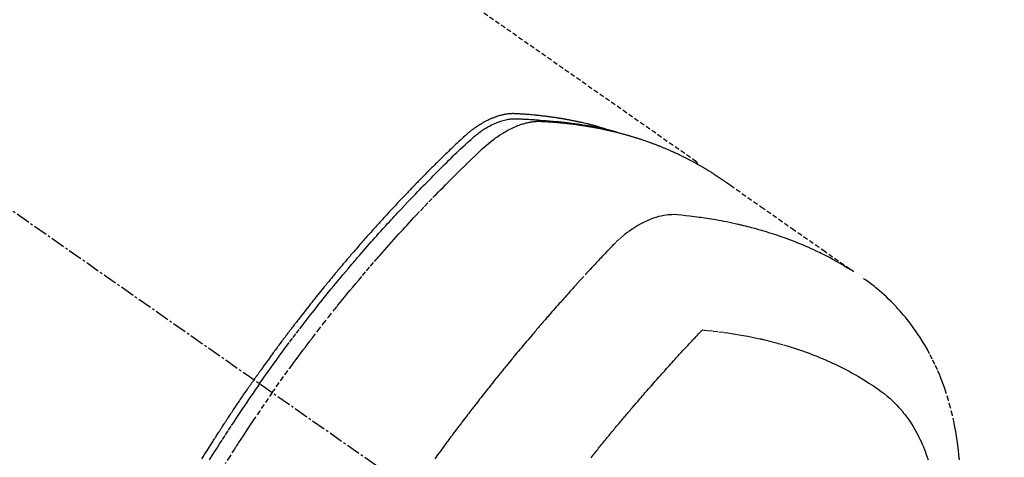
# Model space of a CAD drawing. Units: millimetres. Extents: x -109 to 26472, y -120 to 8847.
# Drawn here: x 1629 to 1681, y 7146 to 7169 of the extents above; entities that cross this region are included whole.
import ezdxf

# ---------------------------------------------------------------- set-up
doc = ezdxf.new("R2010")
doc.units = ezdxf.units.MM
doc.linetypes.add('CENTER2', pattern=[1.125, 0.75, -0.125, 0.125, -0.125])
doc.linetypes.add('HIDDEN', pattern=[0.375, 0.25, -0.125])
doc.layers.add('150-機器', color=8, linetype='Continuous')

# ---------------------------------------------------------------- blocks, each defined once
blk = doc.blocks.new('F402_H')
at = {"layer": '150-機器', "color": 13, "linetype": 'CENTER2'}
blk.add_line((0, 0), (-244.018, -170.863), dxfattribs=at)
at = {"layer": '150-機器', "color": 13, "linetype": 'HIDDEN'}
blk.add_line((-167.274, -89.124), (-227.617, -131.376), dxfattribs=at)
for points in [[(-222.87, -129.707), (-222.806, -129.686), (-222.741, -129.666), (-222.677, -129.646), (-222.612, -129.626), (-222.558, -129.611), (-222.503, -129.595), (-222.448, -129.58), (-222.393, -129.566), (-222.37, -129.559), (-222.347, -129.553), (-222.325, -129.547), (-222.302, -129.541), (-222.265, -129.531), (-222.228, -129.522), (-222.192, -129.512), (-222.155, -129.502), (-222.123, -129.494), (-222.09, -129.486), (-222.058, -129.477), (-222.026, -129.469), (-221.989, -129.46), (-221.951, -129.451), (-221.914, -129.442), (-221.877, -129.433), (-221.812, -129.418), (-221.747, -129.402), (-221.682, -129.387), (-221.617, -129.372), (-221.589, -129.365), (-221.561, -129.359), (-221.533, -129.353), (-221.505, -129.347), (-221.477, -129.341), (-221.449, -129.335), (-221.42, -129.328), (-221.392, -129.322), (-221.364, -129.317), (-221.335, -129.311), (-221.307, -129.305), (-221.278, -129.299), (-221.259, -129.295), (-221.241, -129.291), (-221.222, -129.287), (-221.203, -129.283), (-221.165, -129.275), (-221.128, -129.268), (-221.09, -129.261), (-221.052, -129.254), (-221.023, -129.248), (-220.995, -129.242), (-220.966, -129.236), (-220.938, -129.231), (-220.899, -129.224), (-220.861, -129.217), (-220.823, -129.21), (-220.785, -129.203), (-220.757, -129.198), (-220.728, -129.193), (-220.699, -129.188), (-220.671, -129.183), (-220.642, -129.178), (-220.613, -129.173), (-220.584, -129.168), (-220.555, -129.163), (-220.536, -129.16), (-220.517, -129.156), (-220.497, -129.153), (-220.478, -129.15), (-220.459, -129.147), (-220.44, -129.144), (-220.42, -129.141), (-220.401, -129.138), (-220.353, -129.13), (-220.305, -129.122), (-220.257, -129.115), (-220.208, -129.107), (-220.17, -129.101), (-220.131, -129.096), (-220.092, -129.09), (-220.054, -129.084), (-220.015, -129.079), (-219.976, -129.073), (-219.937, -129.068), (-219.897, -129.062), (-219.873, -129.059), (-219.849, -129.056), (-219.824, -129.053), (-219.8, -129.05), (-219.756, -129.045), (-219.712, -129.039), (-219.668, -129.034), (-219.624, -129.028), (-219.585, -129.024), (-219.546, -129.019), (-219.506, -129.014), (-219.467, -129.009), (-219.438, -129.006), (-219.408, -129.003), (-219.379, -129), (-219.349, -128.997), (-219.32, -128.993), (-219.29, -128.99), (-219.26, -128.987), (-219.23, -128.984), (-219.211, -128.982), (-219.191, -128.98), (-219.171, -128.978), (-219.152, -128.976), (-219.072, -128.969), (-218.993, -128.961), (-218.913, -128.954), (-218.834, -128.947), (-218.804, -128.945), (-218.774, -128.943), (-218.744, -128.94), (-218.715, -128.938), (-218.685, -128.936), (-218.655, -128.933), (-218.625, -128.931), (-218.595, -128.928), (-218.575, -128.927), (-218.555, -128.926), (-218.535, -128.924), (-218.514, -128.923), (-218.464, -128.92), (-218.414, -128.917), (-218.364, -128.914), (-218.314, -128.911), (-218.263, -128.908), (-218.213, -128.905), (-218.163, -128.902), (-218.112, -128.9), (-218.071, -128.898), (-218.03, -128.896), (-217.989, -128.895), (-217.947, -128.895), (-217.907, -128.896), (-217.866, -128.897), (-217.825, -128.9), (-217.785, -128.903), (-217.746, -128.907), (-217.707, -128.911), (-217.668, -128.916), (-217.63, -128.921), (-217.59, -128.927), (-217.55, -128.934), (-217.51, -128.941), (-217.47, -128.949), (-217.442, -128.955), (-217.414, -128.962), (-217.386, -128.968), (-217.358, -128.975), (-217.31, -128.988), (-217.262, -129), (-217.215, -129.014), (-217.167, -129.028), (-217.135, -129.039), (-217.103, -129.049), (-217.071, -129.06), (-217.04, -129.072), (-217.004, -129.085), (-216.969, -129.098), (-216.933, -129.112), (-216.898, -129.126), (-216.872, -129.136), (-216.846, -129.147), (-216.82, -129.158), (-216.795, -129.169), (-216.745, -129.191), (-216.696, -129.214), (-216.647, -129.237), (-216.599, -129.261), (-216.563, -129.279), (-216.527, -129.298), (-216.492, -129.317), (-216.456, -129.336), (-216.426, -129.352), (-216.397, -129.369), (-216.367, -129.385), (-216.338, -129.402), (-216.318, -129.414), (-216.299, -129.426), (-216.279, -129.438), (-216.26, -129.45), (-216.237, -129.464), (-216.214, -129.478), (-216.191, -129.492), (-216.168, -129.506), (-216.148, -129.519), (-216.129, -129.531), (-216.109, -129.544), (-216.09, -129.557), (-216.067, -129.573), (-216.044, -129.588), (-216.021, -129.604), (-215.998, -129.62), (-215.975, -129.636), (-215.952, -129.652), (-215.929, -129.668), (-215.906, -129.684), (-215.886, -129.698), (-215.867, -129.712), (-215.847, -129.727), (-215.828, -129.741), (-215.805, -129.758), (-215.783, -129.775), (-215.76, -129.792), (-215.738, -129.81), (-215.709, -129.832), (-215.68, -129.855), (-215.651, -129.878), (-215.623, -129.901), (-215.6, -129.919), (-215.578, -129.937), (-215.556, -129.956), (-215.535, -129.974), (-215.513, -129.993), (-215.491, -130.012), (-215.469, -130.03), (-215.447, -130.049), (-215.331, -130.152), (-215.218, -130.257), (-215.106, -130.364), (-214.995, -130.471), (-214.942, -130.521), (-214.888, -130.572), (-214.835, -130.623), (-214.782, -130.673), (-214.755, -130.699), (-214.729, -130.724), (-214.702, -130.75), (-214.675, -130.775), (-214.609, -130.839), (-214.543, -130.903), (-214.477, -130.967), (-214.411, -131.031), (-214.358, -131.083), (-214.305, -131.134), (-214.252, -131.186), (-214.2, -131.237), (-214.147, -131.289), (-214.094, -131.341), (-214.041, -131.393), (-213.989, -131.445), (-213.949, -131.484), (-213.909, -131.523), (-213.87, -131.562), (-213.831, -131.601), (-213.791, -131.64), (-213.752, -131.679), (-213.713, -131.718), (-213.673, -131.758), (-213.621, -131.81), (-213.568, -131.863), (-213.515, -131.916), (-213.463, -131.968), (-213.45, -131.981), (-213.437, -131.994), (-213.423, -132.007), (-213.41, -132.02), (-213.371, -132.06), (-213.332, -132.1), (-213.293, -132.14), (-213.254, -132.18), (-213.175, -132.259), (-213.097, -132.339), (-213.019, -132.419), (-212.94, -132.498), (-212.901, -132.538), (-212.862, -132.578), (-212.824, -132.618), (-212.785, -132.658), (-212.758, -132.685), (-212.732, -132.712), (-212.706, -132.739), (-212.68, -132.766), (-212.654, -132.792), (-212.629, -132.819), (-212.603, -132.846), (-212.577, -132.873), (-212.538, -132.914), (-212.499, -132.954), (-212.46, -132.995), (-212.421, -133.035), (-212.369, -133.09), (-212.317, -133.144), (-212.266, -133.198), (-212.214, -133.252), (-212.162, -133.307), (-212.11, -133.361), (-212.058, -133.416), (-212.007, -133.47), (-211.955, -133.525), (-211.904, -133.579), (-211.852, -133.634), (-211.801, -133.689), (-211.75, -133.744), (-211.699, -133.799), (-211.648, -133.853), (-211.596, -133.908), (-211.545, -133.964), (-211.494, -134.019), (-211.443, -134.074), (-211.392, -134.129), (-211.353, -134.171), (-211.315, -134.213), (-211.277, -134.254), (-211.239, -134.296), (-211.175, -134.365), (-211.112, -134.435), (-211.048, -134.504), (-210.985, -134.573), (-210.946, -134.615), (-210.908, -134.657), (-210.87, -134.699), (-210.832, -134.741), (-210.781, -134.797), (-210.731, -134.853), (-210.68, -134.909), (-210.63, -134.965), (-210.579, -135.022), (-210.529, -135.078), (-210.479, -135.134), (-210.428, -135.191), (-210.378, -135.247), (-210.328, -135.304), (-210.278, -135.36), (-210.227, -135.417), (-210.165, -135.488), (-210.102, -135.559), (-210.039, -135.63), (-209.977, -135.701), (-209.914, -135.773), (-209.852, -135.844), (-209.789, -135.915), (-209.727, -135.987), (-209.665, -136.058), (-209.603, -136.13), (-209.541, -136.202), (-209.479, -136.273), (-209.429, -136.331), (-209.38, -136.389), (-209.33, -136.447), (-209.281, -136.504), (-209.231, -136.563), (-209.181, -136.621), (-209.132, -136.679), (-209.082, -136.737), (-209.046, -136.781), (-209.009, -136.824), (-208.972, -136.868), (-208.935, -136.911), (-208.873, -136.984), (-208.812, -137.057), (-208.75, -137.13), (-208.689, -137.203), (-208.64, -137.262), (-208.592, -137.321), (-208.543, -137.379), (-208.494, -137.438), (-208.446, -137.497), (-208.397, -137.555), (-208.348, -137.614), (-208.299, -137.673), (-208.251, -137.732), (-208.202, -137.79), (-208.154, -137.849), (-208.105, -137.908), (-208.057, -137.967), (-208.009, -138.027), (-207.961, -138.086), (-207.913, -138.145), (-207.841, -138.234), (-207.768, -138.323), (-207.696, -138.412), (-207.624, -138.502), (-207.588, -138.546), (-207.552, -138.591), (-207.517, -138.635), (-207.481, -138.68), (-207.421, -138.755), (-207.362, -138.83), (-207.302, -138.905), (-207.243, -138.98), (-207.16, -139.085), (-207.077, -139.19), (-206.994, -139.295), (-206.912, -139.401), (-206.841, -139.491), (-206.77, -139.582), (-206.7, -139.673), (-206.629, -139.764), (-206.594, -139.81), (-206.559, -139.855), (-206.523, -139.901), (-206.488, -139.947), (-206.459, -139.985), (-206.429, -140.024), (-206.399, -140.063), (-206.37, -140.101), (-206.33, -140.154), (-206.289, -140.207), (-206.249, -140.26), (-206.208, -140.313), (-206.185, -140.344), (-206.162, -140.375), (-206.138, -140.406), (-206.115, -140.436), (-206.091, -140.467), (-206.068, -140.497), (-206.045, -140.528), (-206.022, -140.559), (-206.01, -140.574), (-205.999, -140.59), (-205.987, -140.605), (-205.976, -140.62), (-205.93, -140.682), (-205.884, -140.744), (-205.838, -140.805), (-205.792, -140.866), (-205.769, -140.897), (-205.746, -140.928), (-205.723, -140.959), (-205.7, -140.989), (-205.665, -141.035), (-205.631, -141.082), (-205.596, -141.128), (-205.562, -141.174), (-205.539, -141.205), (-205.516, -141.236), (-205.493, -141.267), (-205.47, -141.298), (-205.425, -141.359), (-205.379, -141.421), (-205.334, -141.483), (-205.289, -141.544), (-205.255, -141.591), (-205.221, -141.638), (-205.187, -141.684), (-205.154, -141.731), (-205.12, -141.777), (-205.086, -141.824), (-205.052, -141.871), (-205.018, -141.917), (-204.984, -141.964), (-204.95, -142.01), (-204.916, -142.057), (-204.883, -142.104), (-204.849, -142.15), (-204.816, -142.197), (-204.782, -142.244), (-204.749, -142.291), (-204.716, -142.338), (-204.682, -142.385), (-204.649, -142.431), (-204.616, -142.478), (-204.593, -142.509), (-204.571, -142.541), (-204.549, -142.572), (-204.527, -142.603), (-204.502, -142.638), (-204.478, -142.672), (-204.453, -142.707), (-204.429, -142.742), (-204.414, -142.762), (-204.4, -142.782), (-204.386, -142.802), (-204.371, -142.823), (-204.355, -142.846), (-204.338, -142.87), (-204.322, -142.893), (-204.305, -142.917), (-204.289, -142.94), (-204.272, -142.963), (-204.256, -142.987), (-204.24, -143.01)], [(-205.21, -143.69), (-205.437, -143.368), (-205.665, -143.048), (-205.894, -142.727), (-206.124, -142.408), (-206.236, -142.255), (-206.348, -142.102), (-206.461, -141.949), (-206.574, -141.796), (-206.703, -141.622), (-206.833, -141.448), (-206.964, -141.275), (-207.094, -141.101), (-207.127, -141.058), (-207.159, -141.015), (-207.192, -140.972), (-207.225, -140.929), (-207.253, -140.891), (-207.282, -140.854), (-207.31, -140.817), (-207.339, -140.78), (-207.624, -140.409), (-207.911, -140.04), (-208.2, -139.673), (-208.49, -139.306), (-208.54, -139.243), (-208.591, -139.18), (-208.642, -139.117), (-208.692, -139.054), (-208.811, -138.907), (-208.93, -138.76), (-209.049, -138.613), (-209.169, -138.467), (-209.323, -138.279), (-209.478, -138.092), (-209.633, -137.906), (-209.789, -137.72), (-209.997, -137.473), (-210.206, -137.227), (-210.416, -136.981), (-210.626, -136.737), (-210.697, -136.656), (-210.767, -136.575), (-210.837, -136.494), (-210.908, -136.413), (-211.032, -136.272), (-211.156, -136.131), (-211.28, -135.99), (-211.405, -135.85), (-211.529, -135.71), (-211.654, -135.571), (-211.779, -135.432), (-211.905, -135.293), (-212.013, -135.175), (-212.121, -135.057), (-212.229, -134.938), (-212.337, -134.82), (-212.464, -134.683), (-212.591, -134.547), (-212.718, -134.41), (-212.845, -134.274), (-213.064, -134.042), (-213.283, -133.811), (-213.503, -133.581), (-213.724, -133.351), (-213.761, -133.314), (-213.797, -133.276), (-213.834, -133.238), (-213.871, -133.2), (-214, -133.068), (-214.13, -132.936), (-214.26, -132.804), (-214.39, -132.672), (-214.519, -132.541), (-214.65, -132.41), (-214.78, -132.28), (-214.911, -132.15), (-214.967, -132.095), (-215.023, -132.039), (-215.079, -131.984), (-215.136, -131.928), (-215.323, -131.745), (-215.511, -131.562), (-215.699, -131.38), (-215.888, -131.198), (-216.001, -131.09), (-216.114, -130.982), (-216.228, -130.874), (-216.343, -130.768), (-216.45, -130.669), (-216.56, -130.573), (-216.67, -130.477), (-216.783, -130.384), (-216.848, -130.332), (-216.915, -130.281), (-216.982, -130.23), (-217.05, -130.18), (-217.116, -130.133), (-217.183, -130.087), (-217.251, -130.042), (-217.319, -129.997), (-217.349, -129.978), (-217.378, -129.959), (-217.408, -129.94), (-217.438, -129.922), (-217.493, -129.888), (-217.548, -129.856), (-217.603, -129.825), (-217.659, -129.794), (-217.697, -129.773), (-217.735, -129.753), (-217.773, -129.733), (-217.811, -129.714), (-217.886, -129.677), (-217.961, -129.641), (-218.037, -129.606), (-218.114, -129.573), (-218.176, -129.548), (-218.239, -129.523), (-218.302, -129.5), (-218.365, -129.477), (-218.418, -129.46), (-218.471, -129.443), (-218.525, -129.426), (-218.578, -129.411), (-218.623, -129.399), (-218.667, -129.388), (-218.712, -129.377), (-218.757, -129.367), (-218.792, -129.359), (-218.828, -129.352), (-218.864, -129.345), (-218.901, -129.339), (-218.936, -129.333), (-218.971, -129.327), (-219.006, -129.322), (-219.042, -129.318), (-219.095, -129.312), (-219.149, -129.307), (-219.202, -129.303), (-219.256, -129.3), (-219.297, -129.299), (-219.338, -129.298), (-219.379, -129.298), (-219.42, -129.299), (-219.453, -129.3), (-219.485, -129.302), (-219.518, -129.303), (-219.551, -129.305), (-219.587, -129.307), (-219.623, -129.309), (-219.659, -129.311), (-219.695, -129.313), (-219.738, -129.316), (-219.781, -129.318), (-219.824, -129.321), (-219.867, -129.324), (-219.903, -129.326), (-219.938, -129.328), (-219.974, -129.331), (-220.01, -129.334), (-220.046, -129.336), (-220.081, -129.339), (-220.117, -129.342), (-220.153, -129.345), (-220.188, -129.348), (-220.224, -129.35), (-220.26, -129.353), (-220.295, -129.356), (-220.331, -129.359), (-220.366, -129.362), (-220.401, -129.365), (-220.437, -129.368), (-220.482, -129.373), (-220.527, -129.377), (-220.572, -129.382), (-220.617, -129.386), (-220.657, -129.39), (-220.696, -129.395), (-220.736, -129.399), (-220.775, -129.403), (-220.811, -129.407), (-220.846, -129.411), (-220.881, -129.415), (-220.916, -129.419), (-220.979, -129.426), (-221.042, -129.433), (-221.105, -129.441), (-221.168, -129.449), (-221.189, -129.452), (-221.21, -129.455), (-221.231, -129.458), (-221.252, -129.46), (-221.293, -129.466), (-221.335, -129.472), (-221.377, -129.478), (-221.418, -129.483), (-221.453, -129.488), (-221.488, -129.493), (-221.522, -129.497), (-221.557, -129.502), (-221.584, -129.507), (-221.612, -129.511), (-221.639, -129.515), (-221.667, -129.52), (-221.701, -129.525), (-221.736, -129.53), (-221.77, -129.536), (-221.805, -129.541), (-221.832, -129.545), (-221.86, -129.55), (-221.887, -129.554), (-221.915, -129.559), (-221.942, -129.563), (-221.969, -129.568), (-221.997, -129.573), (-222.024, -129.578), (-222.045, -129.581), (-222.065, -129.584), (-222.086, -129.588), (-222.106, -129.591), (-222.147, -129.598), (-222.188, -129.606), (-222.229, -129.613), (-222.27, -129.621), (-222.297, -129.626), (-222.324, -129.631), (-222.351, -129.637), (-222.379, -129.642), (-222.412, -129.648), (-222.446, -129.655), (-222.48, -129.661), (-222.514, -129.667), (-222.541, -129.673), (-222.568, -129.678), (-222.595, -129.684), (-222.622, -129.689), (-222.662, -129.698), (-222.703, -129.706), (-222.743, -129.714), (-222.783, -129.723), (-222.81, -129.728), (-222.837, -129.734), (-222.864, -129.74), (-222.891, -129.746), (-222.931, -129.754), (-222.971, -129.763), (-223.011, -129.772), (-223.051, -129.782), (-223.084, -129.789), (-223.117, -129.797), (-223.15, -129.805), (-223.183, -129.812), (-223.21, -129.818), (-223.237, -129.825), (-223.264, -129.831), (-223.29, -129.837), (-223.33, -129.847), (-223.37, -129.856), (-223.409, -129.866), (-223.449, -129.876), (-223.482, -129.885), (-223.515, -129.893), (-223.548, -129.901), (-223.581, -129.91), (-223.627, -129.922), (-223.673, -129.934), (-223.718, -129.946), (-223.764, -129.958), (-223.803, -129.969), (-223.842, -129.98), (-223.882, -129.99), (-223.921, -130.001), (-223.96, -130.012), (-223.999, -130.022), (-224.038, -130.033), (-224.077, -130.044), (-224.102, -130.052), (-224.128, -130.06), (-224.154, -130.068), (-224.18, -130.075), (-224.219, -130.087), (-224.257, -130.098), (-224.296, -130.11), (-224.334, -130.121), (-224.373, -130.133), (-224.412, -130.145), (-224.45, -130.157), (-224.489, -130.169), (-224.514, -130.177), (-224.54, -130.185), (-224.566, -130.193), (-224.591, -130.201), (-224.629, -130.214), (-224.668, -130.226), (-224.706, -130.239), (-224.744, -130.251), (-224.807, -130.272), (-224.871, -130.293), (-224.934, -130.314), (-224.997, -130.336), (-225.048, -130.353), (-225.098, -130.371), (-225.148, -130.389), (-225.198, -130.407), (-225.236, -130.421), (-225.273, -130.434), (-225.31, -130.448), (-225.347, -130.462), (-225.385, -130.476), (-225.422, -130.49), (-225.46, -130.504), (-225.497, -130.518), (-225.547, -130.537), (-225.596, -130.556), (-225.645, -130.576), (-225.695, -130.595), (-225.732, -130.61), (-225.769, -130.624), (-225.806, -130.639), (-225.843, -130.654), (-225.879, -130.669), (-225.916, -130.684), (-225.953, -130.699), (-225.989, -130.714), (-226.05, -130.74), (-226.111, -130.765), (-226.171, -130.792), (-226.232, -130.818), (-226.28, -130.839), (-226.328, -130.86), (-226.376, -130.882), (-226.424, -130.903), (-226.448, -130.914), (-226.472, -130.924), (-226.497, -130.935), (-226.521, -130.946), (-226.568, -130.968), (-226.616, -130.99), (-226.664, -131.012), (-226.711, -131.034), (-226.735, -131.046), (-226.758, -131.057), (-226.782, -131.068), (-226.806, -131.08), (-226.841, -131.097), (-226.877, -131.114), (-226.912, -131.131), (-226.947, -131.149), (-226.971, -131.16), (-226.994, -131.171), (-227.017, -131.183), (-227.041, -131.194), (-227.076, -131.212), (-227.111, -131.229), (-227.146, -131.247), (-227.181, -131.265), (-227.228, -131.289), (-227.274, -131.313), (-227.32, -131.337), (-227.367, -131.362), (-227.401, -131.38), (-227.436, -131.399), (-227.47, -131.417), (-227.505, -131.436), (-227.528, -131.448), (-227.551, -131.46), (-227.574, -131.473), (-227.597, -131.485), (-227.62, -131.498), (-227.643, -131.51), (-227.666, -131.522), (-227.689, -131.535), (-227.702, -131.543), (-227.716, -131.55), (-227.729, -131.558), (-227.743, -131.566), (-227.775, -131.584), (-227.807, -131.602), (-227.839, -131.62), (-227.871, -131.638), (-227.905, -131.657), (-227.939, -131.677), (-227.973, -131.696), (-228.006, -131.716), (-228.029, -131.729), (-228.051, -131.742), (-228.073, -131.756), (-228.096, -131.769), (-228.118, -131.782), (-228.141, -131.795), (-228.163, -131.809), (-228.185, -131.822), (-228.208, -131.835), (-228.23, -131.849), (-228.253, -131.863), (-228.275, -131.876), (-228.286, -131.883), (-228.297, -131.89), (-228.308, -131.897), (-228.319, -131.904), (-228.352, -131.924), (-228.385, -131.945), (-228.418, -131.965), (-228.451, -131.986), (-228.473, -132), (-228.495, -132.014), (-228.517, -132.028), (-228.539, -132.042), (-228.561, -132.055), (-228.583, -132.069), (-228.605, -132.083), (-228.627, -132.097), (-228.682, -132.132), (-228.736, -132.168), (-228.791, -132.204), (-228.845, -132.24), (-228.899, -132.276), (-228.953, -132.313), (-229.006, -132.35), (-229.06, -132.387), (-229.096, -132.412), (-229.132, -132.437), (-229.168, -132.462), (-229.204, -132.487), (-229.277, -132.537), (-229.35, -132.589), (-229.423, -132.64), (-229.496, -132.691), (-231.129, -133.837), (-232.764, -134.982), (-234.399, -136.126), (-236.034, -137.269)], [(-204.534, -143.216), (-204.651, -143.05), (-204.768, -142.884), (-204.885, -142.718), (-205.003, -142.552), (-205.126, -142.381), (-205.25, -142.21), (-205.374, -142.039), (-205.498, -141.868), (-205.613, -141.71), (-205.729, -141.552), (-205.845, -141.395), (-205.962, -141.237), (-206.136, -141.004), (-206.311, -140.771), (-206.487, -140.539), (-206.664, -140.307), (-206.752, -140.192), (-206.841, -140.078), (-206.929, -139.963), (-207.018, -139.849), (-207.119, -139.719), (-207.221, -139.588), (-207.323, -139.459), (-207.425, -139.329), (-207.546, -139.176), (-207.667, -139.023), (-207.789, -138.87), (-207.911, -138.718), (-208.052, -138.543), (-208.193, -138.368), (-208.335, -138.194), (-208.478, -138.02), (-208.563, -137.916), (-208.649, -137.812), (-208.735, -137.708), (-208.821, -137.605), (-208.955, -137.444), (-209.089, -137.284), (-209.224, -137.124), (-209.359, -136.964), (-209.427, -136.884), (-209.495, -136.804), (-209.563, -136.725), (-209.631, -136.645), (-209.728, -136.532), (-209.826, -136.419), (-209.923, -136.306), (-210.021, -136.194), (-210.128, -136.07), (-210.236, -135.947), (-210.345, -135.824), (-210.453, -135.701), (-210.552, -135.59), (-210.65, -135.479), (-210.749, -135.368), (-210.848, -135.257), (-210.967, -135.125), (-211.086, -134.992), (-211.205, -134.861), (-211.325, -134.729), (-211.415, -134.631), (-211.505, -134.532), (-211.596, -134.434), (-211.686, -134.337), (-211.737, -134.282), (-211.787, -134.228), (-211.837, -134.174), (-211.888, -134.12), (-212.059, -133.937), (-212.231, -133.754), (-212.403, -133.572), (-212.576, -133.39), (-212.688, -133.274), (-212.801, -133.157), (-212.913, -133.041), (-213.026, -132.925), (-213.128, -132.819), (-213.23, -132.714), (-213.333, -132.609), (-213.436, -132.504), (-213.538, -132.4), (-213.641, -132.295), (-213.744, -132.191), (-213.847, -132.086), (-213.971, -131.962), (-214.095, -131.838), (-214.219, -131.714), (-214.344, -131.59), (-214.458, -131.477), (-214.572, -131.365), (-214.687, -131.252), (-214.801, -131.14), (-214.895, -131.048), (-214.988, -130.956), (-215.082, -130.865), (-215.177, -130.775), (-215.304, -130.658), (-215.433, -130.543), (-215.562, -130.428), (-215.69, -130.312), (-215.746, -130.261), (-215.801, -130.21), (-215.858, -130.16), (-215.914, -130.11), (-215.96, -130.071), (-216.006, -130.033), (-216.053, -129.996), (-216.1, -129.959), (-216.156, -129.917), (-216.212, -129.875), (-216.269, -129.834), (-216.326, -129.795), (-216.43, -129.726), (-216.536, -129.66), (-216.643, -129.597), (-216.752, -129.538), (-216.838, -129.493), (-216.926, -129.452), (-217.014, -129.412), (-217.103, -129.374), (-217.171, -129.347), (-217.24, -129.322), (-217.309, -129.298), (-217.379, -129.275), (-217.447, -129.255), (-217.516, -129.237), (-217.585, -129.221), (-217.654, -129.206), (-217.715, -129.194), (-217.776, -129.184), (-217.837, -129.176), (-217.898, -129.17), (-217.977, -129.166), (-218.055, -129.165), (-218.133, -129.167), (-218.212, -129.169), (-218.248, -129.17), (-218.285, -129.172), (-218.322, -129.173), (-218.358, -129.174), (-218.4, -129.176), (-218.442, -129.177), (-218.485, -129.179), (-218.527, -129.18), (-218.615, -129.184), (-218.703, -129.189), (-218.791, -129.194), (-218.879, -129.199), (-218.915, -129.201), (-218.951, -129.203), (-218.987, -129.206), (-219.024, -129.208), (-219.073, -129.211), (-219.122, -129.215), (-219.172, -129.219), (-219.221, -129.223), (-219.284, -129.23), (-219.348, -129.238), (-219.411, -129.245), (-219.474, -129.252), (-219.522, -129.255), (-219.571, -129.258), (-219.619, -129.261), (-219.668, -129.263), (-219.702, -129.265), (-219.735, -129.268), (-219.769, -129.27), (-219.803, -129.273), (-219.903, -129.28), (-220.004, -129.288), (-220.105, -129.296), (-220.205, -129.305), (-220.258, -129.309), (-220.31, -129.314), (-220.363, -129.319), (-220.416, -129.324), (-220.453, -129.328), (-220.491, -129.332), (-220.529, -129.336), (-220.567, -129.34), (-220.605, -129.345), (-220.643, -129.349), (-220.681, -129.353), (-220.719, -129.357), (-220.771, -129.363), (-220.822, -129.37), (-220.874, -129.376), (-220.926, -129.382), (-220.983, -129.39), (-221.04, -129.397), (-221.096, -129.404), (-221.153, -129.412), (-221.19, -129.417), (-221.228, -129.422), (-221.265, -129.428), (-221.303, -129.433), (-221.34, -129.438), (-221.377, -129.443), (-221.415, -129.448), (-221.452, -129.454), (-221.49, -129.459), (-221.527, -129.465), (-221.564, -129.47), (-221.601, -129.476), (-221.675, -129.488), (-221.75, -129.499), (-221.824, -129.511), (-221.898, -129.522), (-221.926, -129.527), (-221.954, -129.532), (-221.982, -129.536), (-222.01, -129.541), (-222.056, -129.548), (-222.102, -129.556), (-222.149, -129.564), (-222.195, -129.572), (-222.246, -129.581), (-222.297, -129.59), (-222.347, -129.6), (-222.398, -129.609), (-222.457, -129.62), (-222.517, -129.632), (-222.576, -129.644), (-222.635, -129.656), (-222.662, -129.662), (-222.689, -129.668), (-222.716, -129.673), (-222.743, -129.679), (-222.797, -129.691), (-222.851, -129.703), (-222.906, -129.716), (-222.96, -129.729), (-223, -129.738), (-223.04, -129.748), (-223.08, -129.758), (-223.121, -129.768), (-223.147, -129.775), (-223.174, -129.782), (-223.201, -129.789), (-223.227, -129.797), (-223.284, -129.812), (-223.341, -129.829), (-223.398, -129.845), (-223.454, -129.862)], [(-227.606, -131.368), (-227.607, -131.369), (-227.61, -131.371), (-227.611, -131.372), (-227.613, -131.373), (-227.615, -131.375), (-227.617, -131.376), (-227.619, -131.377), (-227.62, -131.379), (-227.622, -131.38), (-227.624, -131.381), (-227.626, -131.383), (-227.627, -131.384), (-227.629, -131.386), (-227.631, -131.387), (-227.633, -131.388), (-227.634, -131.39), (-227.636, -131.392), (-227.638, -131.393), (-227.64, -131.394), (-227.641, -131.396), (-227.642, -131.398), (-227.645, -131.399), (-227.646, -131.401), (-227.648, -131.402), (-227.649, -131.404), (-227.651, -131.406), (-227.653, -131.407), (-227.654, -131.409), (-227.655, -131.41), (-227.656, -131.412), (-227.659, -131.414), (-227.66, -131.416), (-227.662, -131.417), (-227.663, -131.419), (-227.665, -131.421), (-227.666, -131.423), (-227.668, -131.424), (-227.669, -131.426), (-227.67, -131.427), (-227.672, -131.43), (-227.673, -131.431), (-227.675, -131.433), (-227.676, -131.435), (-227.677, -131.437), (-227.68, -131.438), (-227.681, -131.44), (-227.682, -131.442), (-227.683, -131.443), (-227.684, -131.445), (-227.686, -131.448), (-227.687, -131.45), (-227.689, -131.451), (-227.69, -131.453), (-227.691, -131.455), (-227.692, -131.457), (-227.693, -131.459), (-227.695, -131.461), (-227.697, -131.462), (-227.698, -131.464), (-227.699, -131.466), (-227.7, -131.468), (-227.701, -131.47), (-227.702, -131.472), (-227.704, -131.475), (-227.705, -131.477), (-227.706, -131.479), (-227.707, -131.481), (-227.708, -131.483), (-227.709, -131.485), (-227.71, -131.487), (-227.711, -131.489), (-227.712, -131.49), (-227.714, -131.492), (-227.715, -131.495), (-227.716, -131.497), (-227.718, -131.499), (-227.718, -131.502), (-227.719, -131.504), (-227.72, -131.506), (-227.721, -131.508), (-227.722, -131.51), (-227.723, -131.511), (-227.724, -131.514), (-227.725, -131.516), (-227.726, -131.518), (-227.727, -131.52), (-227.728, -131.523), (-227.729, -131.525), (-227.73, -131.527), (-227.731, -131.529), (-227.731, -131.532), (-227.732, -131.534), (-227.733, -131.535), (-227.734, -131.538), (-227.735, -131.54), (-227.735, -131.543), (-227.736, -131.545), (-227.737, -131.547), (-227.738, -131.55), (-227.739, -131.552), (-227.74, -131.554), (-227.741, -131.556), (-227.74, -131.559), (-227.741, -131.561), (-227.742, -131.563), (-227.743, -131.565), (-227.743, -131.568), (-227.744, -131.57), (-227.745, -131.573), (-227.746, -131.575), (-227.746, -131.577), (-227.747, -131.579), (-227.747, -131.582), (-227.748, -131.585), (-227.749, -131.586), (-227.749, -131.589), (-227.749, -131.591), (-227.75, -131.593), (-227.75, -131.596), (-227.751, -131.599), (-227.752, -131.601), (-227.752, -131.603), (-227.752, -131.606), (-227.753, -131.608), (-227.754, -131.611), (-227.753, -131.613), (-227.754, -131.616)], [(-235.962, -137.238), (-235.746, -137.105), (-235.528, -136.974), (-235.31, -136.845), (-235.09, -136.719), (-234.919, -136.624), (-234.746, -136.532), (-234.572, -136.442), (-234.397, -136.353), (-234.311, -136.31), (-234.224, -136.268), (-234.137, -136.225), (-234.05, -136.184), (-233.917, -136.122), (-233.784, -136.061), (-233.65, -136.001), (-233.516, -135.942), (-233.371, -135.879), (-233.225, -135.818), (-233.079, -135.758), (-232.932, -135.699), (-232.789, -135.644), (-232.647, -135.589), (-232.504, -135.536), (-232.36, -135.484), (-232.246, -135.444), (-232.132, -135.404), (-232.018, -135.365), (-231.903, -135.326), (-231.78, -135.286), (-231.657, -135.246), (-231.534, -135.208), (-231.41, -135.17), (-231.274, -135.129), (-231.138, -135.089), (-231.002, -135.05), (-230.865, -135.012), (-230.782, -134.989), (-230.698, -134.967), (-230.615, -134.945), (-230.531, -134.923), (-230.425, -134.896), (-230.318, -134.869), (-230.212, -134.843), (-230.105, -134.817), (-230.053, -134.805), (-230.001, -134.793), (-229.949, -134.781), (-229.897, -134.769), (-229.747, -134.736), (-229.597, -134.703), (-229.447, -134.672), (-229.296, -134.642), (-229.152, -134.613), (-229.007, -134.586), (-228.862, -134.559), (-228.717, -134.534), (-228.601, -134.514), (-228.485, -134.495), (-228.369, -134.477), (-228.253, -134.459), (-228.148, -134.443), (-228.042, -134.428), (-227.937, -134.412), (-227.832, -134.398), (-227.709, -134.382), (-227.587, -134.367), (-227.464, -134.352), (-227.342, -134.336), (-227.127, -134.308), (-226.912, -134.282), (-226.697, -134.263), (-226.482, -134.253), (-226.387, -134.254), (-226.292, -134.258), (-226.197, -134.265), (-226.103, -134.274), (-225.96, -134.296), (-225.819, -134.324), (-225.679, -134.359), (-225.54, -134.4), (-225.425, -134.438), (-225.312, -134.479), (-225.2, -134.524), (-225.09, -134.572), (-224.92, -134.653), (-224.754, -134.739), (-224.59, -134.832), (-224.43, -134.93), (-224.396, -134.951), (-224.362, -134.973), (-224.328, -134.996), (-224.294, -135.018), (-224.063, -135.179), (-223.839, -135.349), (-223.623, -135.53), (-223.418, -135.722), (-223.363, -135.779), (-223.308, -135.836), (-223.253, -135.893), (-223.199, -135.951), (-223.171, -135.98), (-223.144, -136.009), (-223.116, -136.037), (-223.089, -136.066), (-223.068, -136.088), (-223.048, -136.109), (-223.027, -136.131), (-223.007, -136.152), (-222.931, -136.232), (-222.856, -136.311), (-222.78, -136.39), (-222.705, -136.47), (-222.643, -136.535), (-222.582, -136.601), (-222.52, -136.666), (-222.459, -136.732), (-222.386, -136.809), (-222.319, -136.88), (-222.24, -136.964), (-222.131, -137.082), (-222.098, -137.119), (-222.068, -137.152), (-222.049, -137.172), (-222.05, -137.171), (-222.055, -137.165), (-222.063, -137.157), (-222.07, -137.148), (-222.077, -137.141), (-222.081, -137.137), (-222.056, -137.163), (-222.015, -137.208), (-221.969, -137.259), (-221.723, -137.528), (-221.554, -137.712), (-221.416, -137.863), (-221.263, -138.031), (-221.195, -138.106), (-221.127, -138.18), (-221.06, -138.255), (-220.992, -138.33), (-220.905, -138.428), (-220.817, -138.526), (-220.729, -138.624), (-220.642, -138.723), (-220.588, -138.783), (-220.534, -138.844), (-220.48, -138.904), (-220.426, -138.965), (-220.345, -139.056), (-220.265, -139.147), (-220.185, -139.239), (-220.105, -139.33), (-220.031, -139.415), (-219.957, -139.499), (-219.884, -139.584), (-219.81, -139.668), (-219.77, -139.714), (-219.73, -139.76), (-219.69, -139.806), (-219.65, -139.852), (-219.604, -139.906), (-219.557, -139.96), (-219.511, -140.015), (-219.464, -140.069), (-219.451, -140.085), (-219.438, -140.1), (-219.424, -140.116), (-219.411, -140.131), (-219.364, -140.186), (-219.318, -140.24), (-219.271, -140.294), (-219.225, -140.348), (-219.172, -140.41), (-219.119, -140.473), (-219.066, -140.535), (-219.013, -140.598), (-218.927, -140.699), (-218.841, -140.801), (-218.755, -140.902), (-218.67, -141.004), (-218.584, -141.106), (-218.498, -141.208), (-218.413, -141.311), (-218.327, -141.413), (-218.255, -141.5), (-218.182, -141.587), (-218.11, -141.674), (-218.038, -141.761), (-218.005, -141.801), (-217.973, -141.841), (-217.94, -141.881), (-217.907, -141.92), (-217.836, -142.008), (-217.764, -142.096), (-217.692, -142.183), (-217.62, -142.271), (-217.575, -142.327), (-217.529, -142.383), (-217.484, -142.438), (-217.438, -142.494), (-217.393, -142.55), (-217.348, -142.607), (-217.302, -142.663), (-217.257, -142.719), (-217.25, -142.727), (-217.244, -142.735), (-217.237, -142.743), (-217.231, -142.751), (-217.114, -142.895), (-216.997, -143.041), (-216.881, -143.186), (-216.766, -143.332), (-216.701, -143.413), (-216.637, -143.494), (-216.573, -143.575), (-216.509, -143.656), (-216.432, -143.754), (-216.355, -143.852), (-216.278, -143.949), (-216.201, -144.047), (-216.099, -144.178), (-215.997, -144.309), (-215.896, -144.44), (-215.795, -144.571), (-215.737, -144.645), (-215.68, -144.719), (-215.623, -144.793), (-215.566, -144.868), (-215.56, -144.876), (-215.554, -144.884), (-215.547, -144.892), (-215.541, -144.9), (-215.471, -144.99), (-215.402, -145.081), (-215.333, -145.173), (-215.264, -145.264), (-215.214, -145.33), (-215.164, -145.396), (-215.113, -145.462), (-215.063, -145.528), (-214.982, -145.636), (-214.901, -145.744), (-214.82, -145.853), (-214.738, -145.961), (-214.682, -146.036), (-214.626, -146.111), (-214.57, -146.186), (-214.514, -146.261), (-214.451, -146.345), (-214.39, -146.428), (-214.328, -146.512), (-214.266, -146.596), (-214.192, -146.696), (-214.118, -146.797), (-214.044, -146.898), (-213.97, -146.999), (-213.897, -147.1), (-213.823, -147.201)], [(-241.636, -147.26), (-241.613, -147.002), (-241.586, -146.744), (-241.555, -146.487), (-241.52, -146.23), (-241.484, -145.996), (-241.445, -145.762), (-241.402, -145.53), (-241.356, -145.298), (-241.267, -144.898), (-241.169, -144.502), (-241.059, -144.108), (-240.938, -143.717), (-240.858, -143.479), (-240.774, -143.243), (-240.685, -143.009), (-240.592, -142.776), (-240.469, -142.485), (-240.339, -142.197), (-240.201, -141.913), (-240.057, -141.632), (-239.938, -141.414), (-239.815, -141.198), (-239.688, -140.986), (-239.556, -140.776), (-239.436, -140.592), (-239.313, -140.412), (-239.186, -140.233), (-239.057, -140.057), (-238.965, -139.936), (-238.871, -139.817), (-238.776, -139.699), (-238.679, -139.582), (-238.586, -139.473), (-238.492, -139.366), (-238.397, -139.26), (-238.3, -139.155), (-238.281, -139.134), (-238.262, -139.114), (-238.242, -139.093), (-238.223, -139.073), (-238.111, -138.956), (-237.997, -138.842), (-237.882, -138.728), (-237.766, -138.616), (-237.648, -138.506), (-237.528, -138.398), (-237.407, -138.292), (-237.284, -138.189), (-237.21, -138.128), (-237.136, -138.069), (-237.061, -138.011), (-236.986, -137.953), (-236.917, -137.902), (-236.849, -137.852), (-236.779, -137.802), (-236.71, -137.753), (-236.671, -137.726), (-236.632, -137.699), (-236.593, -137.672), (-236.553, -137.646)], [(-228.012, -140.367), (-228.301, -140.397), (-228.589, -140.428), (-228.877, -140.461), (-229.165, -140.497), (-229.364, -140.525), (-229.563, -140.555), (-229.761, -140.587), (-229.959, -140.62), (-230.074, -140.64), (-230.188, -140.661), (-230.302, -140.682), (-230.416, -140.704), (-230.577, -140.735), (-230.738, -140.768), (-230.898, -140.802), (-231.058, -140.837), (-231.101, -140.847), (-231.144, -140.856), (-231.187, -140.866), (-231.23, -140.876), (-231.5, -140.942), (-231.769, -141.01), (-232.037, -141.081), (-232.304, -141.156), (-232.441, -141.196), (-232.577, -141.237), (-232.713, -141.279), (-232.848, -141.322), (-232.952, -141.356), (-233.056, -141.391), (-233.16, -141.426), (-233.264, -141.462), (-233.468, -141.534), (-233.671, -141.609), (-233.873, -141.685), (-234.075, -141.764), (-234.216, -141.822), (-234.357, -141.881), (-234.497, -141.941), (-234.637, -142.002), (-234.775, -142.064), (-234.913, -142.127), (-235.05, -142.191), (-235.186, -142.257), (-235.294, -142.309), (-235.401, -142.363), (-235.508, -142.417), (-235.615, -142.472), (-235.785, -142.563), (-235.954, -142.655), (-236.123, -142.749), (-236.29, -142.845), (-236.429, -142.928), (-236.567, -143.011), (-236.705, -143.097), (-236.841, -143.183), (-236.964, -143.262), (-237.086, -143.342), (-237.207, -143.424), (-237.327, -143.507), (-237.491, -143.625), (-237.652, -143.748), (-237.809, -143.876), (-237.962, -144.008), (-238.055, -144.093), (-238.147, -144.18), (-238.236, -144.27), (-238.324, -144.361), (-238.416, -144.461), (-238.507, -144.564), (-238.595, -144.668), (-238.682, -144.775), (-238.762, -144.877), (-238.84, -144.981), (-238.916, -145.086), (-238.989, -145.192), (-239.089, -145.342), (-239.184, -145.495), (-239.275, -145.65), (-239.363, -145.807), (-239.427, -145.927), (-239.488, -146.048), (-239.548, -146.17), (-239.605, -146.293), (-239.666, -146.43), (-239.725, -146.567), (-239.78, -146.706), (-239.834, -146.845), (-239.883, -146.98), (-239.93, -147.115), (-239.974, -147.252)], [(-222.098, -147.156), (-222.15, -147.092), (-222.201, -147.027), (-222.253, -146.962), (-222.305, -146.898), (-222.356, -146.834), (-222.408, -146.77), (-222.46, -146.705), (-222.512, -146.641), (-222.564, -146.577), (-222.615, -146.513), (-222.667, -146.449), (-222.719, -146.385), (-222.771, -146.321), (-222.824, -146.257), (-222.876, -146.193), (-222.923, -146.135), (-222.971, -146.078), (-223.018, -146.02), (-223.066, -145.962), (-223.103, -145.916), (-223.141, -145.87), (-223.179, -145.823), (-223.217, -145.777), (-223.264, -145.72), (-223.312, -145.662), (-223.36, -145.605), (-223.407, -145.547), (-223.464, -145.478), (-223.522, -145.41), (-223.579, -145.341), (-223.636, -145.272), (-223.684, -145.215), (-223.732, -145.158), (-223.78, -145.1), (-223.828, -145.043), (-223.881, -144.981), (-223.934, -144.918), (-223.987, -144.856), (-224.04, -144.793), (-224.073, -144.754), (-224.107, -144.714), (-224.14, -144.675), (-224.174, -144.635), (-224.207, -144.596), (-224.241, -144.556), (-224.275, -144.516), (-224.309, -144.477), (-224.405, -144.364), (-224.502, -144.251), (-224.598, -144.139), (-224.695, -144.026), (-224.763, -143.948), (-224.831, -143.87), (-224.898, -143.792), (-224.966, -143.713), (-225.073, -143.591), (-225.18, -143.469), (-225.287, -143.347), (-225.394, -143.225), (-225.496, -143.109), (-225.598, -142.994), (-225.701, -142.878), (-225.804, -142.763), (-225.867, -142.692), (-225.93, -142.621), (-225.994, -142.549), (-226.058, -142.478), (-226.126, -142.402), (-226.195, -142.326), (-226.264, -142.25), (-226.333, -142.174), (-226.406, -142.093), (-226.48, -142.012), (-226.554, -141.932), (-226.627, -141.851), (-226.716, -141.754), (-226.804, -141.657), (-226.893, -141.561), (-226.982, -141.465), (-227.066, -141.374), (-227.15, -141.283), (-227.234, -141.193), (-227.318, -141.102), (-227.382, -141.034), (-227.446, -140.965), (-227.511, -140.896), (-227.575, -140.828), (-227.62, -140.781), (-227.664, -140.733), (-227.709, -140.686), (-227.754, -140.639), (-227.808, -140.581), (-227.863, -140.523), (-227.917, -140.466), (-227.972, -140.408), (-227.982, -140.398), (-227.992, -140.388), (-228.002, -140.377), (-228.012, -140.367)], [(-201.48, -147.211), (-201.55, -147.097), (-201.62, -146.983), (-201.691, -146.869), (-201.762, -146.756), (-201.823, -146.658), (-201.884, -146.561), (-201.945, -146.463), (-202.007, -146.366), (-202.037, -146.317), (-202.068, -146.268), (-202.099, -146.22), (-202.13, -146.171), (-202.156, -146.13), (-202.182, -146.089), (-202.208, -146.048), (-202.235, -146.007), (-202.271, -145.951), (-202.307, -145.895), (-202.343, -145.839), (-202.379, -145.783), (-202.4, -145.75), (-202.42, -145.718), (-202.441, -145.685), (-202.462, -145.653), (-202.483, -145.62), (-202.504, -145.588), (-202.525, -145.555), (-202.546, -145.523), (-202.556, -145.507), (-202.567, -145.491), (-202.577, -145.475), (-202.588, -145.459), (-202.63, -145.395), (-202.672, -145.331), (-202.714, -145.266), (-202.756, -145.202), (-202.777, -145.17), (-202.798, -145.138), (-202.819, -145.105), (-202.84, -145.073), (-202.872, -145.025), (-202.903, -144.977), (-202.935, -144.929), (-202.966, -144.88), (-202.988, -144.848), (-203.009, -144.816), (-203.03, -144.784), (-203.051, -144.752), (-203.094, -144.689), (-203.136, -144.625), (-203.179, -144.561), (-203.221, -144.498), (-203.253, -144.45), (-203.286, -144.402), (-203.318, -144.354), (-203.35, -144.307), (-203.382, -144.259), (-203.414, -144.211), (-203.447, -144.163), (-203.479, -144.116), (-203.511, -144.068), (-203.543, -144.02), (-203.575, -143.972), (-203.608, -143.925), (-203.64, -143.877), (-203.673, -143.83), (-203.706, -143.782), (-203.738, -143.735), (-203.771, -143.687), (-203.803, -143.64), (-203.836, -143.593), (-203.868, -143.546), (-203.89, -143.514), (-203.912, -143.482), (-203.934, -143.451), (-203.955, -143.419), (-203.98, -143.384), (-204.004, -143.349), (-204.028, -143.315), (-204.052, -143.28), (-204.066, -143.259), (-204.08, -143.239), (-204.094, -143.219), (-204.108, -143.198), (-204.125, -143.175), (-204.141, -143.151), (-204.158, -143.127), (-204.174, -143.104), (-204.19, -143.08), (-204.207, -143.057), (-204.223, -143.033), (-204.24, -143.01)], [(-204.534, -143.216), (-204.417, -143.383), (-204.301, -143.55), (-204.186, -143.717), (-204.07, -143.884), (-203.951, -144.059), (-203.833, -144.233), (-203.715, -144.408), (-203.597, -144.583), (-203.488, -144.746), (-203.379, -144.908), (-203.271, -145.071), (-203.163, -145.235), (-203.003, -145.478), (-202.844, -145.723), (-202.686, -145.968), (-202.529, -146.213), (-202.451, -146.335), (-202.374, -146.457), (-202.296, -146.58), (-202.219, -146.702), (-202.131, -146.842), (-202.044, -146.982), (-201.957, -147.122), (-201.87, -147.262)], [(-205.21, -143.69), (-204.986, -144.013), (-204.762, -144.337), (-204.54, -144.662), (-204.319, -144.987), (-204.213, -145.145), (-204.107, -145.302), (-204.002, -145.46), (-203.897, -145.619), (-203.778, -145.8), (-203.659, -145.982), (-203.541, -146.163), (-203.422, -146.345), (-203.393, -146.391), (-203.363, -146.436), (-203.334, -146.482), (-203.305, -146.527), (-203.279, -146.567), (-203.254, -146.606), (-203.229, -146.646), (-203.204, -146.685), (-202.953, -147.08), (-202.705, -147.476)]]:
    blk.add_lwpolyline(points, dxfattribs=at)

msp = doc.modelspace()

# ---------------------------------------------------------------- block references
at = {"layer": '150-機器', "xscale": -1}
msp.add_blockref('F402_H', (1436.761, 7293.404), dxfattribs=at)

doc.saveas('drawing.dxf')
